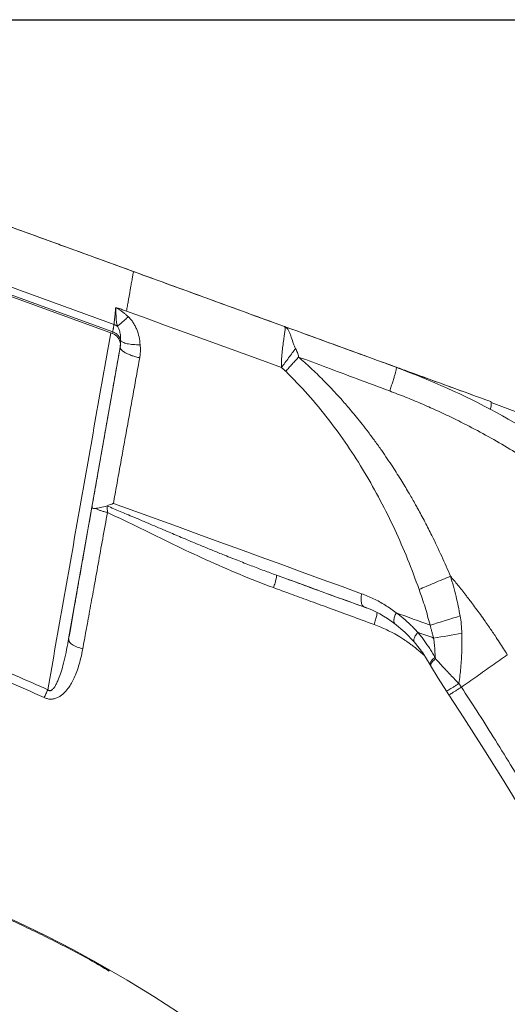
# Model space of a CAD drawing. Units: inches. Extents: x -0.4 to 12.5, y 1.4 to 8.3.
# Drawn here: x 5.3 to 5.6, y 3.9 to 4.5 of the extents above; entities that cross this region are included whole.
import ezdxf

# ---------------------------------------------------------------- set-up
doc = ezdxf.new("R2010")
doc.units = ezdxf.units.IN
doc.header["$MEASUREMENT"] = 0
doc.header["$PDSIZE"] = -1
doc.layers.add('SLD-0', color=179, linetype='Continuous', lineweight=0)
doc.styles.add('SLDTEXTSTYLE0', font='TXT', dxfattribs={"width": 0.75})
doc.dimstyles.new('SLDDIMSTYLE0', dxfattribs={"dimtxt": 0.137795, "dimasz": 0.156, "dimexe": 0, "dimexo": 0.0625, "dimgap": 0.034449, "dimtad": 0, "dimtih": 1, "dimtoh": 1, "dimlfac": 32, "dimzin": 12, "dimdsep": 46, "dimtxsty": 'SLDTEXTSTYLE0', "dimcen": 0.09, "dimadec": 0, "dimazin": 0, "dimtfac": 1, "dimtofl": 0, "dimtmove": 0, "dimatfit": 3, "dimfxl": 1, "dimtolj": 1, "dimtzin": 12, "dimarcsym": 0})

# ---------------------------------------------------------------- blocks, each defined once
blk = doc.blocks.new('*D9')
at = {"layer": 'Defpoints', "color": 0}
for p in [(4.87718, 4.50804), (6.9188, 1.7591), (8.37815, 1.7591)]:
    blk.add_point(p, dxfattribs=at)
at = {"layer": 'SLD-0', "color": 0, "lineweight": -2}
for p, q in [((4.93968, 4.50804), (8.37815, 4.50804)), ((8.37815, 4.35204), (8.37815, 3.64368)), ((8.37815, 1.9151), (8.37815, 3.20733)), ((6.9813, 1.7591), (8.37815, 1.7591))]:
    blk.add_line(p, q, dxfattribs=at)
at = {"layer": 'SLD-0', "color": 0}
for points in [[(8.35215, 4.35204), (8.40415, 4.35204), (8.37815, 4.50804)], [(8.35215, 1.9151), (8.40415, 1.9151), (8.37815, 1.7591)]]:
    blk.add_solid(points, dxfattribs=at)
at = {"layer": 'SLD-0', "color": 0, "insert": (7.99921, 3.60923), "char_height": 0.137795, "attachment_point": 1, "style": 'SLDTEXTSTYLE0'}
blk.add_mtext('\\A1;87.97\\P [2234.3]', dxfattribs=at)

msp = doc.modelspace()

# ---------------------------------------------------------------- linework, layer by layer
at = {"color": 7, "linetype": 'Continuous', "lineweight": 15}
for p, q in [((5.38778, 4.3017), (5.29648, 4.33493)), ((5.2961, 4.3339), (5.38772, 4.30056)), ((5.50264, 4.30448), (5.50161, 4.30493)), ((5.39287, 4.2927), (5.35866, 4.09869)), ((5.39261, 4.29194), (5.39282, 4.29377)), ((5.39289, 4.29316), (5.39281, 4.29108)), ((5.5975, 4.08187), (5.59797, 4.08104)), ((5.60832, 4.06426), (5.60996, 4.06181))]:
    msp.add_line(p, q, dxfattribs=at)
at = {"color": 7, "linetype": 'Continuous', "lineweight": 15, "flags": 128}
for points in [[(5.49933, 4.27812), (5.48675, 4.2827), (5.47408, 4.28731), (5.46134, 4.29195), (5.44852, 4.29661), (5.43566, 4.3013), (5.42276, 4.30599), (5.40983, 4.3107), (5.39688, 4.31541)], [(5.55231, 4.12864), (5.53938, 4.13335), (5.52627, 4.13812), (5.513, 4.14295), (5.49957, 4.14783), (5.48601, 4.15277), (5.47232, 4.15775), (5.45851, 4.16278), (5.4446, 4.16784), (5.4306, 4.17294), (5.41653, 4.17806), (5.4024, 4.1832), (5.38822, 4.18836)], [(5.59759, 4.10784), (5.59483, 4.10885), (5.59206, 4.10986), (5.58927, 4.11087), (5.58648, 4.11189), (5.58367, 4.11291), (5.58085, 4.11394), (5.57802, 4.11497), (5.57518, 4.116)], [(5.57414, 4.10887), (5.58095, 4.10313), (5.58717, 4.09662)], [(5.5999, 4.09932), (5.59861, 4.09979), (5.59731, 4.10026), (5.59601, 4.10074), (5.59471, 4.10121), (5.5934, 4.10168), (5.59209, 4.10216), (5.59078, 4.10264), (5.58947, 4.10312)], [(5.35867, 4.098), (5.35854, 4.09775), (5.35842, 4.09735)], [(5.58703, 4.09678), (5.59267, 4.08951), (5.59766, 4.08159)], [(5.59787, 4.08123), (5.60291, 4.07271), (5.60833, 4.06424)], [(5.60992, 4.06179), (5.61992, 4.04667), (5.63318, 4.02595), (5.64548, 4.00623), (5.65686, 3.98753)], [(5.21586, 3.9501), (5.2388, 3.94399), (5.26204, 3.93669), (5.28421, 3.92872), (5.30532, 3.92024), (5.32504, 3.91153), (5.34374, 3.90257), (5.36145, 3.89346), (5.37816, 3.88431), (5.39726, 3.8732), (5.41492, 3.86231), (5.43116, 3.85175)]]:
    msp.add_lwpolyline(points, dxfattribs=at)
at = {"color": 7, "linetype": 'Continuous', "lineweight": 15}
for centre, radius, start, end in [((5.38503, 4.29322), 0.00781, 3.99273, 70.46919), ((5.40588, 3.81224), 0.4957, 53.26424, 70.01264), ((5.43618, 3.69978), 0.59083, 52.51106, 70.03013), ((5.33465, 4.31102), 0.13384, 291.66023, 293.59097), ((5.32069, 4.18079), 0.06363, 1.4092, 5.2647), ((5.52692, 4.04665), 0.07811, 52.7118, 70.09926), ((5.29518, 5.12388), 1.06008, 286.57471, 287.6962), ((5.52201, 4.62416), 0.53059, 278.44233, 280.48524), ((5.60046, 4.22532), 0.40731, 236.47254, 238.14823)]:
    msp.add_arc(centre, radius, start, end, dxfattribs=at)
for points in [[(5.40149, 4.34157), (5.28515, 4.38392)], [(5.28518, 4.38391), (5.36596, 4.35451)], [(5.27239, 4.34894), (5.38864, 4.30663)], [(5.39686, 4.31531), (5.39691, 4.31559)], [(5.38864, 4.30663), (5.38778, 4.3017)], [(5.38864, 4.30663), (5.39083, 4.30554)], [(5.50142, 4.3052), (5.50159, 4.30484)], [(5.38645, 4.30102), (5.34486, 4.06512)], [(5.39303, 4.29602), (5.39275, 4.29198)], [(5.39275, 4.29198), (5.37421, 4.18686)], [(5.39274, 4.29195), (5.39275, 4.29198)], [(5.39282, 4.29111), (5.39275, 4.29198)], [(5.38822, 4.18836), (5.40562, 4.28454)], [(5.49933, 4.27812), (5.50217, 4.27565)], [(5.57531, 4.27807), (5.57522, 4.27834)], [(5.57522, 4.27834), (5.57522, 4.27834)], [(5.57522, 4.27834), (5.58336, 4.27538)], [(5.63797, 4.25511), (5.63772, 4.25559)], [(5.37421, 4.18686), (5.37404, 4.18588)], [(5.55415, 4.11973), (5.55356, 4.12021)], [(5.5999, 4.09932), (5.59759, 4.10784)], [(5.35866, 4.09869), (5.35841, 4.09739)], [(5.35866, 4.09869), (5.35883, 4.09799)], [(5.61826, 4.06687), (5.61664, 4.06933)]]:
    msp.add_open_spline(points, degree=1, dxfattribs=at)
for points, knots in [([(5.57521, 4.27834), (5.56134, 4.28339), (5.53359, 4.29349), (5.49179, 4.30871), (5.4499, 4.32395), (5.40795, 4.33922), (5.37995, 4.34941), (5.36596, 4.35451)], [0, 0, 0, 0, 0.200011, 0.399981, 0.600018, 0.799989, 1, 1, 1, 1]), ([(5.40149, 4.34157), (5.40148, 4.34148), (5.40145, 4.34128), (5.40117, 4.33968), (5.40071, 4.33711), (5.40024, 4.33451), (5.39991, 4.3326), (5.39974, 4.33162), (5.39953, 4.33041), (5.39928, 4.32897), (5.39895, 4.3271), (5.39853, 4.32476), (5.39801, 4.3219), (5.39744, 4.3187), (5.39707, 4.31655), (5.39688, 4.31542)], [0, 0, 0, 0, 0.1162692, 0.2368831, 0.3620008, 0.4917662, 0.5168049, 0.5475802, 0.5840915, 0.6263382, 0.6743076, 0.742323, 0.8192777, 0.9051698, 1, 1, 1, 1]), ([(5.50142, 4.3052), (5.49321, 4.30819), (5.47678, 4.31417), (5.45181, 4.32326), (5.42669, 4.3324), (5.40989, 4.33852), (5.40149, 4.34157)], [0, 0, 0, 0, 0.250004, 0.5, 0.749998, 1, 1, 1, 1]), ([(5.38979, 4.3179), (5.38974, 4.31743), (5.38963, 4.31635), (5.3895, 4.31489), (5.38937, 4.31347), (5.38925, 4.31224), (5.38907, 4.3105), (5.38883, 4.30844), (5.38871, 4.30723), (5.38864, 4.30663)], [0, 0, 0, 0, 0.097312, 0.222618, 0.317772, 0.417796, 0.515885, 0.757921, 1, 1, 1, 1]), ([(5.39801, 4.31176), (5.39746, 4.31227), (5.39639, 4.31323), (5.39464, 4.31462), (5.39299, 4.31582), (5.39139, 4.31699), (5.39035, 4.31758), (5.38979, 4.31789)], [0, 0, 0, 0, 0.218916, 0.421645, 0.651, 0.815065, 1, 1, 1, 1]), ([(5.39688, 4.31541), (5.39647, 4.31553), (5.39557, 4.31578), (5.39429, 4.31639), (5.39282, 4.31687), (5.39136, 4.31747), (5.39031, 4.31775), (5.38979, 4.31789)], [0, 0, 0, 0, 0.170185, 0.37034, 0.564837, 0.78597, 1, 1, 1, 1]), ([(5.38979, 4.31789), (5.38982, 4.317), (5.38987, 4.31523), (5.38996, 4.31279), (5.39006, 4.31053), (5.39024, 4.30862), (5.39049, 4.30694), (5.39071, 4.30602), (5.39083, 4.30554)], [0, 0, 0, 0, 0.179334, 0.354159, 0.522221, 0.704172, 0.844525, 1, 1, 1, 1]), ([(5.39083, 4.30554), (5.39124, 4.30581), (5.39208, 4.30636), (5.39383, 4.3078), (5.39582, 4.3096), (5.39729, 4.31105), (5.39801, 4.31176)], [0, 0, 0, 0, 0.24714, 0.499999, 0.752856, 1, 1, 1, 1]), ([(5.40594, 4.29321), (5.40575, 4.29492), (5.40537, 4.29833), (5.40407, 4.3025), (5.40263, 4.30564), (5.40131, 4.30788), (5.39981, 4.30995), (5.3986, 4.31117), (5.39801, 4.31176)], [0, 0, 0, 0, 0.254392, 0.505995, 0.633182, 0.756389, 0.880397, 1, 1, 1, 1]), ([(5.39083, 4.30554), (5.39119, 4.30493), (5.39201, 4.30353), (5.39252, 4.30156), (5.39285, 4.29965), (5.39302, 4.2979), (5.39303, 4.29667), (5.39303, 4.29602)], [0, 0, 0, 0, 0.195413, 0.447139, 0.608966, 0.793189, 1, 1, 1, 1]), ([(5.50159, 4.30484), (5.50165, 4.30475), (5.50184, 4.30446), (5.50172, 4.30288), (5.50137, 4.30021), (5.50081, 4.29661), (5.50021, 4.29242), (5.49969, 4.2877), (5.49933, 4.28286), (5.49933, 4.27966), (5.49933, 4.27812)], [0, 0, 0, 0, 0.067054, 0.201591, 0.337488, 0.469124, 0.607188, 0.735244, 0.872414, 1, 1, 1, 1]), ([(5.50253, 4.30453), (5.50247, 4.30458), (5.50229, 4.30475), (5.50193, 4.30498), (5.5016, 4.30512), (5.50142, 4.3052)], [0, 0, 0, 0, 0.164562, 0.54191, 1, 1, 1, 1]), ([(5.57522, 4.27834), (5.56895, 4.28062), (5.55665, 4.2851), (5.53812, 4.29184), (5.5198, 4.29851), (5.50749, 4.30299), (5.50142, 4.3052)], [0, 0, 0, 0, 0.255073, 0.500172, 0.753314, 1, 1, 1, 1]), ([(5.5087, 4.29068), (5.50838, 4.29134), (5.50769, 4.29275), (5.5066, 4.29575), (5.50564, 4.29873), (5.50465, 4.30136), (5.50392, 4.30283), (5.5033, 4.30372), (5.50289, 4.30422), (5.50264, 4.30443), (5.50253, 4.30453)], [0, 0, 0, 0, 0.104586, 0.221418, 0.484034, 0.637751, 0.801865, 0.885456, 0.949973, 1, 1, 1, 1]), ([(5.38778, 4.3017), (5.38776, 4.3014), (5.38772, 4.3008), (5.3877, 4.30049), (5.3877, 4.30058), (5.3877, 4.30058)], [0, 0, 0, 0, 0.484757, 0.959328, 1, 1, 1, 1]), ([(5.39303, 4.29602), (5.39285, 4.29665), (5.39251, 4.2979), (5.39131, 4.29955), (5.38973, 4.3009), (5.38843, 4.30144), (5.38778, 4.3017)], [0, 0, 0, 0, 0.2499864, 0.5000009, 0.7499942, 1, 1, 1, 1]), ([(5.40594, 4.29321), (5.40436, 4.29321), (5.40116, 4.29321), (5.39717, 4.29381), (5.39422, 4.29476), (5.39342, 4.29561), (5.39303, 4.29602)], [0, 0, 0, 0, 0.250591, 0.50912, 0.762742, 1, 1, 1, 1]), ([(5.40562, 4.28454), (5.40475, 4.28474), (5.40297, 4.28515), (5.40044, 4.28595), (5.39807, 4.28688), (5.39602, 4.28791), (5.3944, 4.28899), (5.39335, 4.29006), (5.39284, 4.29077), (5.39282, 4.2911), (5.39282, 4.29111)], [0, 0, 0, 0, 0.132693, 0.272258, 0.416825, 0.564014, 0.711215, 0.855777, 0.995347, 1, 1, 1, 1]), ([(5.40562, 4.28454), (5.40577, 4.28558), (5.40606, 4.2876), (5.4061, 4.29051), (5.40599, 4.29236), (5.40594, 4.29321)], [0, 0, 0, 0, 0.362991, 0.707159, 1, 1, 1, 1]), ([(5.5087, 4.29068), (5.50797, 4.28973), (5.5065, 4.2878), (5.50406, 4.28453), (5.5016, 4.28122), (5.50008, 4.27914), (5.49933, 4.27812)], [0, 0, 0, 0, 0.2464955, 0.4999992, 0.7535111, 1, 1, 1, 1]), ([(5.51067, 4.28507), (5.51042, 4.28607), (5.50992, 4.28803), (5.5091, 4.28981), (5.5087, 4.29068)], [0, 0, 0, 0, 0.511293, 1, 1, 1, 1]), ([(5.50217, 4.27565), (5.50282, 4.27639), (5.50415, 4.27789), (5.50631, 4.2803), (5.50852, 4.28274), (5.50996, 4.28429), (5.51067, 4.28507)], [0, 0, 0, 0, 0.2442734, 0.495179, 0.7485499, 1, 1, 1, 1]), ([(5.61108, 4.14017), (5.60917, 4.14458), (5.60523, 4.15364), (5.60024, 4.16405), (5.59646, 4.17157), (5.59415, 4.17606), (5.59182, 4.18045), (5.58975, 4.18425), (5.58716, 4.18893), (5.58367, 4.19503), (5.57866, 4.2034), (5.5726, 4.21297), (5.56663, 4.22182), (5.56121, 4.22941), (5.55689, 4.23522), (5.55282, 4.24047), (5.54903, 4.2452), (5.54555, 4.2494), (5.54239, 4.2531), (5.53909, 4.25687), (5.53405, 4.26245), (5.52717, 4.26965), (5.51889, 4.27774), (5.51334, 4.28268), (5.51067, 4.28507)], [0, 0, 0, 0, 0.080852, 0.166503, 0.194413, 0.222796, 0.251653, 0.278183, 0.295914, 0.341914, 0.396778, 0.460494, 0.533052, 0.577168, 0.617936, 0.65536, 0.689439, 0.72018, 0.747581, 0.771644, 0.804751, 0.874586, 0.939671, 1, 1, 1, 1]), ([(5.51067, 4.28507), (5.51689, 4.28275), (5.5298, 4.27795), (5.54987, 4.27046), (5.56371, 4.26529), (5.57087, 4.26262)], [0, 0, 0, 0, 0.3096114, 0.6429731, 1, 1, 1, 1]), ([(5.57086, 4.26262), (5.57122, 4.26366), (5.57195, 4.26579), (5.57291, 4.26877), (5.57377, 4.27153), (5.57446, 4.27392), (5.57497, 4.27586), (5.57525, 4.27722), (5.57536, 4.27794), (5.57531, 4.27806), (5.57531, 4.27807)], [0, 0, 0, 0, 0.132744, 0.270548, 0.411924, 0.555165, 0.69841, 0.839787, 0.977583, 1, 1, 1, 1]), ([(5.63772, 4.25559), (5.61965, 4.26217), (5.59884, 4.26974), (5.57798, 4.27734), (5.57522, 4.27834)], [0, 0, 0, 0, 0.867882, 1, 1, 1, 1]), ([(5.59034, 4.13143), (5.58784, 4.13816), (5.58289, 4.15153), (5.5743, 4.17116), (5.56488, 4.19024), (5.55445, 4.20883), (5.54305, 4.22675), (5.53056, 4.24397), (5.51706, 4.26044), (5.50714, 4.27058), (5.50217, 4.27565)], [0, 0, 0, 0, 0.126105, 0.250338, 0.376437, 0.500429, 0.625385, 0.750284, 0.875145, 1, 1, 1, 1]), ([(5.58336, 4.27538), (5.59241, 4.27208), (5.61058, 4.26547), (5.62865, 4.25889), (5.63772, 4.25559)], [0, 0, 0, 0, 0.498246, 1, 1, 1, 1]), ([(5.69252, 4.19556), (5.68802, 4.19891), (5.67918, 4.20549), (5.66562, 4.21468), (5.65192, 4.22335), (5.63785, 4.23156), (5.62461, 4.23871), (5.61257, 4.24478), (5.60193, 4.2498), (5.59156, 4.25438), (5.58125, 4.25866), (5.57433, 4.26129), (5.57087, 4.26262)], [0, 0, 0, 0, 0.120678, 0.2371432, 0.3521635, 0.4694739, 0.5874317, 0.6760675, 0.7596091, 0.84067, 0.9200332, 1, 1, 1, 1]), ([(5.63734, 4.25048), (5.63744, 4.25091), (5.63777, 4.25231), (5.63797, 4.25384), (5.63807, 4.25493), (5.63798, 4.2551), (5.63797, 4.25511)], [0, 0, 0, 0, 0.182305, 0.595631, 0.99315, 1, 1, 1, 1]), ([(5.37404, 4.18587), (5.37339, 4.18221), (5.37212, 4.17501), (5.37026, 4.16445), (5.3687, 4.15562), (5.36743, 4.1484), (5.36642, 4.14271), (5.36555, 4.13774), (5.36482, 4.13361), (5.36424, 4.1303), (5.36368, 4.12715), (5.36305, 4.12359), (5.36229, 4.11928), (5.36141, 4.11425), (5.36047, 4.10896), (5.35956, 4.10378), (5.35896, 4.10038), (5.35866, 4.09869)], [0, 0, 0, 0, 0.123567, 0.242617, 0.358031, 0.424094, 0.489101, 0.55306, 0.594824, 0.631354, 0.66765, 0.703716, 0.754751, 0.817599, 0.879419, 0.940218, 1, 1, 1, 1]), ([(5.3752, 4.18489), (5.37517, 4.18489), (5.37453, 4.18494), (5.3743, 4.18541), (5.37409, 4.18586)], [0, 0, 0, 0, 0.043349, 1, 1, 1, 1]), ([(5.37409, 4.18586), (5.37409, 4.18568), (5.37408, 4.18534), (5.37461, 4.18498), (5.37562, 4.18502), (5.3763, 4.18504)], [0, 0, 0, 0, 0.254224, 0.4986781, 1, 1, 1, 1]), ([(5.3763, 4.18504), (5.37737, 4.18518), (5.37961, 4.18547), (5.38253, 4.18623), (5.38406, 4.18663)], [0, 0, 0, 0, 0.476756, 1, 1, 1, 1]), ([(5.3763, 4.18504), (5.37679, 4.18478), (5.37778, 4.18426), (5.37974, 4.18353), (5.38193, 4.18287), (5.38352, 4.18253), (5.3843, 4.18235)], [0, 0, 0, 0, 0.247245, 0.499998, 0.752756, 1, 1, 1, 1]), ([(5.496, 4.1409), (5.49331, 4.14189), (5.48774, 4.14393), (5.47913, 4.14721), (5.47001, 4.15076), (5.46127, 4.15425), (5.45228, 4.1579), (5.44314, 4.16167), (5.43339, 4.16575), (5.42502, 4.1693), (5.41816, 4.17222), (5.41262, 4.17458), (5.40721, 4.17689), (5.402, 4.1791), (5.39719, 4.18113), (5.39272, 4.18302), (5.38843, 4.18482), (5.38551, 4.18603), (5.38406, 4.18663)], [0, 0, 0, 0, 0.072033, 0.14883, 0.230409, 0.316469, 0.383043, 0.471617, 0.561775, 0.644841, 0.696382, 0.745925, 0.793464, 0.841629, 0.885334, 0.922351, 0.961133, 1, 1, 1, 1]), ([(5.36799, 4.09223), (5.3687, 4.0961), (5.3702, 4.10431), (5.37261, 4.11753), (5.37528, 4.13228), (5.37817, 4.14825), (5.3812, 4.16508), (5.38326, 4.17655), (5.3843, 4.18235)], [0, 0, 0, 0, 0.1325443, 0.2813311, 0.4463675, 0.6259163, 0.8104537, 1, 1, 1, 1]), ([(5.3843, 4.18235), (5.39154, 4.17891), (5.40602, 4.172), (5.4276, 4.1613), (5.44943, 4.15102), (5.47153, 4.14124), (5.48656, 4.13549), (5.49408, 4.13262)], [0, 0, 0, 0, 0.199156, 0.398745, 0.59873, 0.799132, 1, 1, 1, 1]), ([(5.49408, 4.13262), (5.49443, 4.1337), (5.49516, 4.13594), (5.49586, 4.13861), (5.4962, 4.14046), (5.49607, 4.14075), (5.496, 4.1409)], [0, 0, 0, 0, 0.24341, 0.499996, 0.756584, 1, 1, 1, 1]), ([(5.55415, 4.11973), (5.54783, 4.12203), (5.53519, 4.12663), (5.51578, 4.1337), (5.50259, 4.1385), (5.496, 4.1409)], [0, 0, 0, 0, 0.333321, 0.666675, 1, 1, 1, 1]), ([(5.496, 4.1409), (5.50702, 4.13688), (5.52699, 4.12962), (5.54691, 4.12237), (5.55583, 4.11912)], [0, 0, 0, 0, 0.5520992, 1, 1, 1, 1]), ([(5.61109, 4.14017), (5.60931, 4.13944), (5.60572, 4.13796), (5.60022, 4.13566), (5.59492, 4.13342), (5.59185, 4.13209), (5.59034, 4.13143)], [0, 0, 0, 0, 0.246987, 0.4999968, 0.7530115, 1, 1, 1, 1]), ([(5.61742, 4.11396), (5.61658, 4.11825), (5.61486, 4.1271), (5.61236, 4.13573), (5.61108, 4.14017)], [0, 0, 0, 0, 0.485632, 1, 1, 1, 1]), ([(5.64861, 4.0883), (5.64779, 4.08961), (5.6461, 4.09232), (5.64339, 4.09652), (5.64079, 4.10046), (5.63843, 4.10396), (5.63623, 4.10717), (5.63371, 4.11076), (5.6308, 4.11483), (5.62782, 4.11891), (5.62513, 4.12251), (5.62296, 4.12535), (5.62081, 4.12813), (5.61853, 4.13104), (5.61595, 4.13426), (5.61348, 4.13729), (5.61187, 4.13923), (5.61108, 4.14017)], [0, 0, 0, 0, 0.0719767, 0.1499348, 0.2338759, 0.2928221, 0.347709, 0.4161687, 0.4981958, 0.581953, 0.6527205, 0.7085947, 0.7495808, 0.8170898, 0.8817475, 0.9427173, 1, 1, 1, 1]), ([(5.49408, 4.13262), (5.49772, 4.13128), (5.50541, 4.12847), (5.51753, 4.12403), (5.53084, 4.11916), (5.54533, 4.11384), (5.55539, 4.11016), (5.56062, 4.10824)], [0, 0, 0, 0, 0.163987, 0.345981, 0.54598, 0.763985, 1, 1, 1, 1]), ([(5.55356, 4.12021), (5.55334, 4.12036), (5.55266, 4.12081), (5.55206, 4.12263), (5.55181, 4.12536), (5.55214, 4.12757), (5.55231, 4.12864)], [0, 0, 0, 0, 0.1429477, 0.4331325, 0.7233072, 1, 1, 1, 1]), ([(5.57518, 4.116), (5.57277, 4.11774), (5.56797, 4.12121), (5.5603, 4.12544), (5.55497, 4.12758), (5.55231, 4.12864)], [0, 0, 0, 0, 0.3356958, 0.6690339, 1, 1, 1, 1]), ([(5.59034, 4.13143), (5.59167, 4.12754), (5.59435, 4.11976), (5.59651, 4.11181), (5.59759, 4.10784)], [0, 0, 0, 0, 0.500351, 1, 1, 1, 1]), ([(5.56062, 4.10824), (5.56096, 4.10936), (5.56168, 4.11165), (5.5623, 4.11431), (5.56256, 4.11585), (5.56248, 4.1161), (5.56247, 4.11611)], [0, 0, 0, 0, 0.316385, 0.650261, 0.984117, 1, 1, 1, 1]), ([(5.57518, 4.116), (5.57477, 4.11506), (5.57392, 4.11314), (5.57356, 4.11079), (5.5737, 4.10931), (5.57419, 4.10897), (5.57429, 4.1089)], [0, 0, 0, 0, 0.295843, 0.604796, 0.912381, 1, 1, 1, 1]), ([(5.58947, 4.10312), (5.58788, 4.1048), (5.58481, 4.10805), (5.58, 4.11233), (5.57675, 4.11481), (5.57518, 4.116)], [0, 0, 0, 0, 0.35889, 0.692281, 1, 1, 1, 1]), ([(5.61856, 4.10243), (5.61848, 4.10448), (5.61832, 4.10834), (5.6177, 4.11216), (5.61742, 4.11396)], [0, 0, 0, 0, 0.529758, 1, 1, 1, 1]), ([(5.34486, 4.06512), (5.33777, 4.06832), (5.32367, 4.07468), (5.30219, 4.08319), (5.28086, 4.09078), (5.25965, 4.09739), (5.23861, 4.10315), (5.22446, 4.10628), (5.21741, 4.10784)], [0, 0, 0, 0, 0.173209, 0.344536, 0.514224, 0.677354, 0.8392, 1, 1, 1, 1]), ([(5.56062, 4.10824), (5.56206, 4.10769), (5.56492, 4.1066), (5.56905, 4.10472), (5.57328, 4.10256), (5.57695, 4.10045), (5.57993, 4.09856), (5.5819, 4.09724), (5.58375, 4.09595), (5.58593, 4.09435), (5.58834, 4.09247), (5.59065, 4.09055), (5.5924, 4.08901), (5.59341, 4.08807), (5.59381, 4.0877)], [0, 0, 0, 0, 0.118747, 0.234105, 0.347072, 0.481678, 0.55794, 0.616073, 0.66217, 0.730149, 0.822221, 0.895049, 0.95877, 1, 1, 1, 1]), ([(5.34245, 4.05995), (5.33426, 4.06365), (5.31787, 4.07106), (5.29271, 4.0808), (5.26716, 4.08942), (5.24124, 4.09689), (5.22369, 4.1008), (5.21492, 4.10275)], [0, 0, 0, 0, 0.20006, 0.400097, 0.600089, 0.800055, 1, 1, 1, 1]), ([(5.58947, 4.10312), (5.58885, 4.10228), (5.58759, 4.10056), (5.58679, 4.09843), (5.58667, 4.09711), (5.5871, 4.0968), (5.58716, 4.09676)], [0, 0, 0, 0, 0.303646, 0.623493, 0.94335, 1, 1, 1, 1]), ([(5.60096, 4.08637), (5.60039, 4.08739), (5.59924, 4.08943), (5.59739, 4.09233), (5.59552, 4.09509), (5.59365, 4.09773), (5.59166, 4.10042), (5.59023, 4.10218), (5.58947, 4.10312)], [0, 0, 0, 0, 0.17059, 0.340425, 0.504632, 0.661982, 0.819495, 1, 1, 1, 1]), ([(5.61664, 4.06933), (5.61707, 4.07277), (5.61796, 4.07986), (5.61861, 4.09094), (5.61858, 4.09853), (5.61856, 4.10243)], [0, 0, 0, 0, 0.315411, 0.6486328, 1, 1, 1, 1]), ([(5.35841, 4.09739), (5.35794, 4.09488), (5.35702, 4.08992), (5.35543, 4.08309), (5.35379, 4.07723), (5.35229, 4.07289), (5.35095, 4.06975), (5.34981, 4.0676), (5.34884, 4.06621), (5.34808, 4.06541), (5.34746, 4.0649), (5.3468, 4.06456), (5.34614, 4.0645), (5.34568, 4.06458), (5.34524, 4.06479), (5.34499, 4.065), (5.34486, 4.06512)], [0, 0, 0, 0, 0.202677, 0.399984, 0.558455, 0.688582, 0.767906, 0.833165, 0.884893, 0.904597, 0.921871, 0.950243, 0.962465, 0.974289, 0.986551, 1, 1, 1, 1]), ([(5.35883, 4.09799), (5.35887, 4.09765), (5.35897, 4.09669), (5.36083, 4.09503), (5.36398, 4.09332), (5.36668, 4.09258), (5.36799, 4.09223)], [0, 0, 0, 0, 0.158982, 0.444525, 0.731131, 1, 1, 1, 1]), ([(5.60096, 4.08637), (5.60089, 4.08785), (5.60076, 4.09067), (5.60046, 4.095), (5.6001, 4.09783), (5.5999, 4.09932)], [0, 0, 0, 0, 0.341326, 0.654368, 1, 1, 1, 1]), ([(5.36799, 4.09223), (5.36759, 4.09019), (5.36682, 4.0863), (5.36533, 4.08091), (5.36373, 4.07623), (5.36201, 4.07222), (5.36021, 4.06882), (5.35803, 4.06553), (5.35574, 4.06292), (5.35332, 4.06101), (5.35163, 4.06005), (5.35019, 4.05948), (5.3487, 4.05906), (5.34676, 4.05886), (5.34448, 4.05913), (5.3431, 4.05969), (5.34245, 4.05995)], [0, 0, 0, 0, 0.1327594, 0.2530716, 0.3608807, 0.4549851, 0.5394564, 0.6147971, 0.7169233, 0.7688954, 0.8164171, 0.8421061, 0.8666429, 0.9133479, 0.9598301, 1, 1, 1, 1]), ([(5.61826, 4.06687), (5.62163, 4.06923), (5.62839, 4.07395), (5.63862, 4.08117), (5.64527, 4.08592), (5.64859, 4.08829)], [0, 0, 0, 0, 0.332707, 0.667026, 1, 1, 1, 1]), ([(5.60076, 4.08649), (5.60004, 4.08585), (5.59855, 4.08455), (5.59751, 4.08299), (5.59719, 4.08206), (5.59751, 4.08187), (5.59752, 4.08187)], [0, 0, 0, 0, 0.319909, 0.656035, 0.991651, 1, 1, 1, 1]), ([(5.59797, 4.08115), (5.59794, 4.08147), (5.59788, 4.08213), (5.59904, 4.08374), (5.6005, 4.08503), (5.60122, 4.08566)], [0, 0, 0, 0, 0.321506, 0.669112, 1, 1, 1, 1]), ([(5.59798, 4.08105), (5.59797, 4.08105), (5.59794, 4.08107), (5.59796, 4.08111), (5.59797, 4.08115)], [0, 0, 0, 0, 0.244229, 1, 1, 1, 1]), ([(5.60096, 4.08637), (5.60098, 4.08634), (5.60101, 4.08628), (5.60104, 4.08618), (5.6011, 4.08597), (5.60117, 4.08579), (5.60122, 4.08566)], [0, 0, 0, 0, 0.162624, 0.257168, 0.421264, 1, 1, 1, 1]), ([(5.61664, 4.06933), (5.61575, 4.07021), (5.61388, 4.07207), (5.6111, 4.07493), (5.60865, 4.0775), (5.60645, 4.07985), (5.60452, 4.08195), (5.60273, 4.08394), (5.60165, 4.08516), (5.60122, 4.08566)], [0, 0, 0, 0, 0.163866, 0.342818, 0.522658, 0.633074, 0.772915, 0.907609, 1, 1, 1, 1]), ([(5.60838, 4.06428), (5.60838, 4.06426), (5.60839, 4.06422), (5.60887, 4.06446), (5.60982, 4.06499), (5.61122, 4.06584), (5.6129, 4.0669), (5.61473, 4.06807), (5.61602, 4.06892), (5.61664, 4.06933)], [0, 0, 0, 0, 0.052954, 0.213623, 0.378318, 0.543013, 0.703681, 0.856855, 1, 1, 1, 1]), ([(5.34486, 4.06512), (5.34445, 4.06423), (5.3436, 4.06241), (5.34284, 4.06079), (5.34245, 4.05995)], [0, 0, 0, 0, 0.484607, 1, 1, 1, 1]), ([(5.61, 4.06184), (5.61, 4.06183), (5.61001, 4.06179), (5.61049, 4.06202), (5.61144, 4.06256), (5.61284, 4.0634), (5.61452, 4.06445), (5.61635, 4.06562), (5.61764, 4.06647), (5.61826, 4.06687)], [0, 0, 0, 0, 0.0523544, 0.2131169, 0.3779144, 0.5427142, 0.7034905, 0.8567635, 1, 1, 1, 1]), ([(6.33657, 3.00033), (6.32496, 3.01253), (6.30196, 3.0367), (6.26766, 3.07284), (6.23422, 3.10874), (6.20173, 3.14446), (6.17035, 3.1801), (6.14075, 3.21503), (6.11294, 3.24924), (6.08688, 3.28269), (6.06202, 3.31609), (6.03834, 3.3494), (6.01575, 3.38252), (5.99416, 3.41535), (5.97348, 3.44781), (5.95366, 3.47982), (5.93461, 3.51133), (5.91447, 3.54536), (5.89338, 3.58173), (5.87147, 3.62028), (5.85072, 3.65734), (5.83104, 3.69287), (5.81235, 3.72684), (5.79443, 3.7596), (5.77723, 3.79111), (5.76082, 3.8212), (5.74518, 3.84987), (5.73027, 3.87712), (5.71594, 3.90312), (5.70204, 3.92799), (5.68858, 3.9517), (5.67554, 3.97422), (5.66303, 3.99538), (5.65106, 4.01518), (5.63964, 4.03362), (5.62881, 4.05073), (5.62169, 4.06163), (5.61826, 4.06687)], [0, 0, 0, 0, 0.040375, 0.079997, 0.118843, 0.156924, 0.194245, 0.230805, 0.264573, 0.297643, 0.330021, 0.361716, 0.392739, 0.423089, 0.452766, 0.48177, 0.5101, 0.537755, 0.572948, 0.606984, 0.639864, 0.670706, 0.700439, 0.729059, 0.756566, 0.782961, 0.807808, 0.831593, 0.85432, 0.875991, 0.897016, 0.91694, 0.935761, 0.953478, 0.97009, 0.985598, 1, 1, 1, 1]), ([(5.21591, 3.94934), (5.22507, 3.94694), (5.24347, 3.94213), (5.27069, 3.93311), (5.29774, 3.92281), (5.32459, 3.91117), (5.35116, 3.89818), (5.3715, 3.88752), (5.38274, 3.8808), (5.38543, 3.8792)], [0, 0, 0, 0, 0.154338, 0.309903, 0.467042, 0.625919, 0.786587, 0.949057, 1, 1, 1, 1])]:
    msp.add_open_spline(points, degree=3, knots=knots, dxfattribs=at)

# ---------------------------------------------------------------- dimensions: what is measured, and where the dimension line sits
at = {"layer": 'SLD-0'}
dim = msp.add_linear_dim(base=(8.37815, 1.7591), p1=(4.87718, 4.50804), p2=(6.9188, 1.7591), angle=90, dimstyle='SLDDIMSTYLE0', override={"dimpost": '\\X'}, dxfattribs=at)
dim.commit()
dim.dimension.update_dxf_attribs({"geometry": '*D9', "text_midpoint": (8.37815, 3.4255), "dimtype": 160})

doc.saveas('drawing.dxf')
